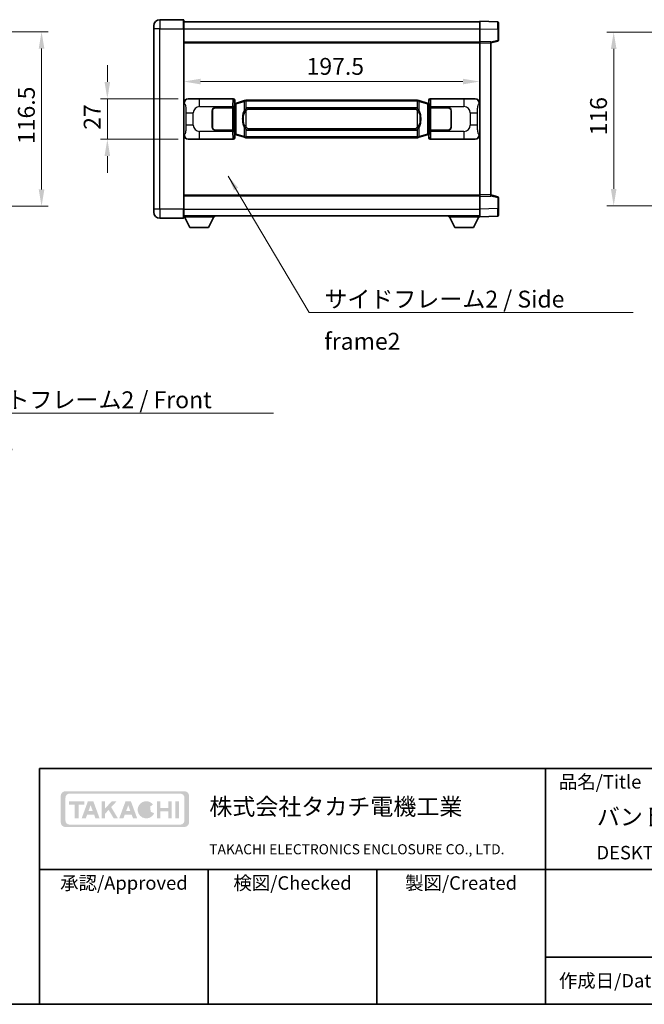
# Model space of a CAD drawing. Units: millimetres. Extents: x 0 to 10627, y 0 to 1264.
# Drawn here: x 2506 to 2922, y 0 to 657 of the extents above; entities that cross this region are included whole.
import ezdxf
from ezdxf.enums import TextEntityAlignment as Align

# ---------------------------------------------------------------- set-up
doc = ezdxf.new("R2010")
doc.units = ezdxf.units.MM
doc.header["$LTSCALE"] = 4
doc.linetypes.add('CHAIN', pattern=[0.3543, 0.2362, -0.0295, 0.0591, -0.0295])
doc.layers.get('Defpoints').update_dxf_attribs({"lineweight": 25})
for name, color, linetype, lineweight in [('Border (ISO)', 7, 'Continuous', 35), ('Dimension (ISO)', 7, 'Continuous', 18), ('Hatch (ISO)', 1, 'Continuous', 18), ('Symbol (ISO)', 7, 'Continuous', 18), ('Title (ISO)', 7, 'Continuous', 35), ('Visible (ISO)', 7, 'Continuous', 35), ('Visible Narrow (ISO)', 7, 'Continuous', 25)]:
    doc.layers.add(name, color=color, linetype=linetype, lineweight=lineweight)
doc.styles.add('Note Text (TK)', font='txt')
doc.styles.add('文字スタイル67', font='arial.ttf')
doc.dimstyles.new('Default - Method 1b (TK)', dxfattribs={"dimscale": 4, "dimtxt": 2.5, "dimasz": 2.5, "dimexe": 1, "dimexo": 1.5, "dimgap": 1, "dimtad": 1, "dimtoh": 1, "dimrnd": 1e-08, "dimdsep": 46, "dimtxsty": 'Note Text (TK)', "dimcen": 0.09, "dimdle": 5, "dimclrd": 100, "dimclre": 100, "dimclrt": 7, "dimadec": 1, "dimazin": 1, "dimtfac": 1, "dimtmove": 0, "dimatfit": 3, "dimfxl": 0, "dimtolj": 1, "dimlwd": -1, "dimlwe": -1, "dimarcsym": 0})
doc.dimstyles.new('Default - Method 1b (TK)$7', dxfattribs={"dimscale": 4, "dimtxt": 2.5, "dimasz": 2.5, "dimexe": 1, "dimexo": 1.5, "dimgap": 1, "dimtad": 1, "dimtoh": 1, "dimrnd": 1e-08, "dimdsep": 46, "dimtxsty": 'Note Text (TK)', "dimcen": 0.09, "dimdle": 5, "dimclrd": 100, "dimclre": 100, "dimclrt": 7, "dimadec": 1, "dimazin": 1, "dimtfac": 1, "dimtmove": 0, "dimatfit": 3, "dimfxl": 0, "dimtolj": 1, "dimlwd": -1, "dimlwe": -1, "dimarcsym": 0})

# ---------------------------------------------------------------- blocks, each defined once
blk = doc.blocks.new('図面枠 tk図枠')
at = {"layer": 'Border (ISO)'}
blk.add_line((14.5, 8), (405.5, 8), dxfattribs=at)
blk = doc.blocks.new('表題欄 tk表題欄')
at = {"layer": 'Hatch (ISO)'}
h = blk.add_hatch(color=256, dxfattribs=at)
edge = h.paths.add_edge_path(flags=0)
edge.add_arc((95.58, 236.3), 0.596, 270, 360)
edge.add_line((96.17, 236.3), (96.17, 239.71))
edge.add_arc((95.58, 239.71), 0.596, 0, 90)
edge.add_line((95.58, 240.31), (79.14, 240.31))
edge.add_arc((79.14, 239.71), 0.596, 90, 180)
edge.add_line((78.54, 239.71), (78.54, 236.3))
edge.add_arc((79.14, 236.3), 0.596, 180, 270)
edge.add_line((79.14, 235.7), (95.58, 235.7))
edge = h.paths.add_edge_path()
edge.add_line((77.84, 239.96), (77.84, 236.05))
edge.add_arc((78.54, 236.05), 0.702, 180, 270)
edge.add_line((78.54, 235.35), (96.17, 235.35))
edge.add_arc((96.17, 236.05), 0.702, 270, 360)
edge.add_line((96.87, 236.05), (96.87, 239.96))
edge.add_arc((96.17, 239.96), 0.702, 0, 90)
edge.add_line((96.17, 240.66), (78.54, 240.66))
edge.add_arc((78.54, 239.96), 0.702, 90, 180)
for points in [[(79.07, 239.15), (79.07, 238.66), (79.92, 238.66), (79.92, 236.66), (80.51, 236.66), (80.51, 238.66), (81.36, 238.66), (81.36, 239.15)], [(85.68, 236.66), (84.94, 237.89), (84.42, 237.32), (84.42, 236.66), (83.9, 236.66), (83.9, 239.15), (84.42, 239.15), (84.42, 238.1), (85.39, 239.15), (86.11, 239.15), (85.32, 238.3), (86.3, 236.66)], [(92.09, 239.15), (92.09, 236.66), (92.61, 236.66), (92.61, 237.66), (93.77, 237.66), (93.77, 236.66), (94.29, 236.66), (94.29, 239.15), (93.77, 239.15), (93.77, 238.15), (92.61, 238.15), (92.61, 239.15)], [(94.84, 239.15), (94.84, 236.66), (95.36, 236.66), (95.36, 239.15)]]:
    blk.add_hatch(color=256, dxfattribs=at).paths.add_polyline_path(points)
h = blk.add_hatch(color=256, dxfattribs=at)
h.paths.add_polyline_path([(82.59, 237.71), (81.95, 237.71), (82.27, 238.58)], flags=0)
h.paths.add_polyline_path([(82.78, 237.2), (81.76, 237.2), (81.57, 236.66), (80.95, 236.66), (81.86, 239.15), (82.68, 239.15), (83.59, 236.66), (82.98, 236.66)])
h = blk.add_hatch(color=256, dxfattribs=at)
h.paths.add_polyline_path([(87.53, 237.71), (88.16, 237.71), (87.85, 238.58)], flags=0)
h.paths.add_polyline_path([(87.14, 236.66), (87.34, 237.2), (88.35, 237.2), (88.55, 236.66), (89.17, 236.66), (88.25, 239.15), (87.44, 239.15), (86.52, 236.66)])
h = blk.add_hatch(color=256, dxfattribs=at)
edge = h.paths.add_edge_path()
edge.add_arc((90.52, 237.9), 1.27, 38.5505, 336.582)
edge.add_line((91.69, 237.4), (91.17, 237.62))
edge.add_ellipse((90.52, 237.9), major_axis=(0, -0.8), ratio=0.867347, start_angle=124.651, end_angle=429.4109, ccw=False)
edge.add_line((91.09, 238.36), (91.52, 238.7))
at = {"layer": 'Title (ISO)'}
for p, q in [((74.71, 244.05), (255.71, 244.05)), ((74.71, 209.05), (74.71, 244.05)), ((149.71, 244.05), (149.71, 209.05)), ((230.71, 244.05), (230.71, 209.05)), ((255.71, 244.05), (255.71, 209.05)), ((243.21, 239.55), (251.21, 240.55)), ((243.21, 239.55), (243.21, 235.55)), ((251.21, 234.55), (251.21, 240.55)), ((243.21, 235.55), (251.21, 234.55)), ((230.71, 231.05), (255.71, 231.05)), ((74.71, 229.05), (230.71, 229.05)), ((99.71, 229.05), (99.71, 209.05)), ((124.71, 229.05), (124.71, 209.05)), ((230.71, 220.05), (255.71, 220.05)), ((149.71, 216.05), (230.71, 216.05)), ((255.71, 209.05), (74.71, 209.05))]:
    blk.add_line(p, q, dxfattribs=at)
at = {"layer": 'Title (ISO)', "color": 4, "linetype": 'CHAIN', "lineweight": 18, "ltscale": 8.88956}
blk.add_line((238.21, 241.55), (238.21, 233.55), dxfattribs=at)
at = {"layer": 'Title (ISO)', "color": 4, "linetype": 'CHAIN', "lineweight": 18, "ltscale": 20.001633}
blk.add_line((252.21, 237.55), (234.21, 237.55), dxfattribs=at)
at = {"layer": 'Title (ISO)'}
for radius in [3, 2]:
    blk.add_circle((238.21, 237.55), radius, dxfattribs=at)
at = {"layer": 'Title (ISO)', "color": 1, "char_height": 2, "line_spacing_factor": 1.5, "style": 'Note Text (TK)'}
for s, insert, attachment_point in [('\\fＭＳ Ｐゴシック|b0|i0;\\H2.0000;品名/Title', (151.71, 242.05), 4), ('\\fＭＳ Ｐゴシック|b0|i0;\\H2.0000;尺度/Scale', (232.71, 229.05), 4), ('\\fＭＳ Ｐゴシック|b0|i0;\\H2.0000;承認/Approved', (87.21, 227.05), 5), ('\\fＭＳ Ｐゴシック|b0|i0;\\H2.0000;検図/Checked', (112.21, 227.05), 5), ('\\fＭＳ Ｐゴシック|b0|i0;\\H2.0000;製図/Created', (137.21, 227.05), 5), ('\\fＭＳ Ｐゴシック|b0|i0;\\H2.0000;作成日/Date', (151.71, 212.55), 4)]:
    blk.add_mtext(s, dxfattribs=dict(at, insert=insert, attachment_point=attachment_point))
at = {"layer": 'Title (ISO)', "color": 7, "line_spacing_factor": 1.5, "style": 'Note Text (TK)'}
for s, insert, char_height, attachment_point in [('株式会社タカチ電機工業', (99.87, 238.05), 2.5, 4), ('\\fArial|b0|i0;\\H1.4986;TAKACHI ELECTRONICS ENCLOSURE CO., LTD.', (99.87, 232.05), 1.4986, 4), ('\\fＭＳ Ｐゴシック|b0|i0;\\H2.0000;/', (243.21, 214.55), 2, 5)]:
    blk.add_mtext(s, dxfattribs=dict(at, insert=insert, char_height=char_height, attachment_point=attachment_point))
at = {"layer": 'Title (ISO)', "color": 7}
for tag, p, height, style in [('<品名>_001', (157.34, 235.6), 2.5, 'Note Text (TK)'), ('<Title>_001', (157.28, 230.55), 2, '文字スタイル67'), ('<総ページ数>_001', (246.8, 213.3), 2.5, 'Note Text (TK)'), ('<ページ_No.>_001', (238.1, 213.3), 2.5, 'Note Text (TK)'), ('作成日_001', (175.55, 211.26), 2.5, 'Note Text (TK)')]:
    blk.add_attdef(tag, p, '', height=height, dxfattribs=dict(at, style=style))
at = {"layer": 'Title (ISO)', "color": 7, "style": 'Note Text (TK)'}
for tag, p in [('<尺度>', (243.21, 223.55)), ('<承認>', (87.21, 217.05))]:
    blk.add_attdef(tag, text='', height=2.5, dxfattribs=at).set_placement(p, align=Align.MIDDLE_CENTER)
blk = doc.blocks.new('*D66')
at = {"layer": 'Defpoints', "color": 0, "transparency": 16777216}
for p in [(2434.78, 649.22), (2434.78, 532.72), (2520.28, 532.72)]:
    blk.add_point(p, dxfattribs=at)
at = {"layer": 'Dimension (ISO)', "color": 100, "transparency": 16777216}
for p, q in [((2441.53, 649.22), (2524.78, 649.22)), ((2520.28, 637.97), (2520.28, 543.97)), ((2441.53, 532.72), (2524.78, 532.72))]:
    blk.add_line(p, q, dxfattribs=at)
for points in [[(2518.41, 637.97), (2522.16, 637.97), (2520.28, 649.22)], [(2518.41, 543.97), (2522.16, 543.97), (2520.28, 532.72)]]:
    blk.add_solid(points, dxfattribs=at)
at = {"layer": 'Dimension (ISO)', "color": 7, "transparency": 16777216, "insert": (2510.16, 574.23), "char_height": 11.25, "attachment_point": 4, "rotation": 90, "style": 'Note Text (TK)'}
blk.add_mtext('\\A1;116.5', dxfattribs=at)
blk = doc.blocks.new('*D69')
at = {"layer": 'Defpoints', "color": 0, "transparency": 16777216}
for p in [(2618.19, 604.47), (2564.19, 577.47), (2618.19, 577.47)]:
    blk.add_point(p, dxfattribs=at)
at = {"layer": 'Dimension (ISO)', "color": 100, "transparency": 16777216}
for p, q in [((2564.19, 615.72), (2564.19, 626.97)), ((2611.44, 604.47), (2559.69, 604.47)), ((2564.19, 604.47), (2564.19, 577.47)), ((2611.44, 577.47), (2559.69, 577.47)), ((2564.19, 566.22), (2564.19, 554.97))]:
    blk.add_line(p, q, dxfattribs=at)
for points in [[(2562.31, 615.72), (2566.06, 615.72), (2564.19, 604.47)], [(2562.31, 566.22), (2566.06, 566.22), (2564.19, 577.47)]]:
    blk.add_solid(points, dxfattribs=at)
at = {"layer": 'Dimension (ISO)', "color": 7, "transparency": 16777216, "insert": (2554.06, 583.72), "char_height": 11.25, "attachment_point": 4, "rotation": 90, "style": 'Note Text (TK)'}
blk.add_mtext('\\A1;27', dxfattribs=at)
blk = doc.blocks.new('*D70')
at = {"layer": 'Defpoints', "color": 0, "transparency": 16777216}
for p in [(2615.15, 615.92), (2812.65, 615.92), (2812.65, 615.92)]:
    blk.add_point(p, dxfattribs=at)
at = {"layer": 'Dimension (ISO)', "color": 100, "transparency": 16777216}
blk.add_line((2626.4, 615.92), (2801.4, 615.92), dxfattribs=at)
for points in [[(2626.4, 617.8), (2626.4, 614.05), (2615.15, 615.92)], [(2801.4, 617.8), (2801.4, 614.05), (2812.65, 615.92)]]:
    blk.add_solid(points, dxfattribs=at)
at = {"layer": 'Dimension (ISO)', "color": 7, "transparency": 16777216, "insert": (2697.15, 626.05), "char_height": 11.25, "attachment_point": 4, "style": 'Note Text (TK)'}
blk.add_mtext('\\A1;197.5', dxfattribs=at)
blk = doc.blocks.new('*D76')
at = {"layer": 'Defpoints', "color": 0, "transparency": 16777216}
for p in [(2956.07, 648.97), (2902.07, 532.97), (2956.07, 532.97)]:
    blk.add_point(p, dxfattribs=at)
at = {"layer": 'Dimension (ISO)', "color": 100, "transparency": 16777216}
for p, q in [((2949.32, 648.97), (2897.57, 648.97)), ((2902.07, 637.72), (2902.07, 544.22)), ((2949.32, 532.97), (2897.57, 532.97))]:
    blk.add_line(p, q, dxfattribs=at)
for points in [[(2900.2, 637.72), (2903.95, 637.72), (2902.07, 648.97)], [(2900.2, 544.22), (2903.95, 544.22), (2902.07, 532.97)]]:
    blk.add_solid(points, dxfattribs=at)
at = {"layer": 'Dimension (ISO)', "color": 7, "transparency": 16777216, "insert": (2891.95, 580.01), "char_height": 11.25, "attachment_point": 4, "rotation": 90, "style": 'Note Text (TK)'}
blk.add_mtext('\\A1;116', dxfattribs=at)

msp = doc.modelspace()

# ---------------------------------------------------------------- linework, layer by layer
at = {"layer": 'Visible (ISO)'}
for p, q in [((2614.9, 657.2235), (2599.15, 657.2235)), ((2595.15, 651.2235), (2595.15, 653.2235)), ((2595.15, 651.2235), (2595.15, 530.7235)), ((2615.15, 656.9735), (2615.15, 651.2235)), ((2615.15, 655.7235), (2812.65, 655.7235)), ((2615.15, 530.7235), (2615.15, 651.2235)), ((2812.65, 651.2265), (2812.65, 656.2235)), ((2824.6674, 655.8038), (2812.65, 656.2235)), ((2812.65, 642.7235), (2812.65, 651.2265)), ((2825.15, 655.3041), (2825.15, 650.8069)), ((2825.15, 643.3925), (2825.15, 650.8069)), ((2615.15, 642.2235), (2812.65, 642.2235)), ((2812.65, 641.7241), (2812.65, 642.7235)), ((2820.15, 642.4616), (2812.65, 642.7235)), ((2812.65, 540.2229), (2812.65, 641.7241)), ((2820.15, 641.7235), (2824.7741, 642.9082)), ((2820.15, 642.4616), (2820.15, 641.4622)), ((2820.15, 540.4848), (2820.15, 641.4622)), ((2618.1858, 604.4735), (2648.1506, 604.4735)), ((2636.15, 598.4735), (2647.7827, 598.4735)), ((2636.15, 598.3735), (2647.725, 598.3735)), ((2647.725, 598.3735), (2648.725, 598.3735)), ((2648.7821, 598.4735), (2647.7827, 598.4735)), ((2648.725, 598.3735), (2648.725, 583.5735)), ((2648.7821, 598.4735), (2648.7833, 598.4735)), ((2648.7833, 598.4735), (2648.7833, 583.4735)), ((2648.9579, 601.2814), (2649.15, 601.4735)), ((2648.9579, 580.6656), (2648.9579, 601.2814)), ((2649.14, 601.2235), (2648.9579, 601.2235)), ((2649.2754, 601.2641), (2649.14, 601.2235)), ((2649.2134, 600.7235), (2649.14, 601.2235)), ((2649.15, 603.4741), (2649.15, 601.4735)), ((2650.2595, 601.5593), (2649.2754, 601.2641)), ((2655.74, 603.2035), (2650.2595, 601.5593)), ((2655.74, 603.2035), (2656.6393, 603.4733)), ((2656.64, 603.4735), (2656.6393, 603.4733)), ((2656.64, 603.4735), (2656.8678, 603.4735)), ((2770.9322, 603.4735), (2656.8678, 603.4735)), ((2658.215, 598.4985), (2769.585, 598.4985)), ((2770.9322, 603.4735), (2771.16, 603.4735)), ((2771.1607, 603.4733), (2771.16, 603.4735)), ((2771.1607, 603.4733), (2772.06, 603.2035)), ((2777.5405, 601.5593), (2772.06, 603.2035)), ((2778.5246, 601.2641), (2777.5405, 601.5593)), ((2778.66, 601.2235), (2778.5246, 601.2641)), ((2778.5866, 600.7235), (2778.66, 601.2235)), ((2778.65, 601.4735), (2778.65, 603.4741)), ((2778.65, 601.4735), (2778.8421, 601.2814)), ((2778.8421, 601.2235), (2778.66, 601.2235)), ((2778.8421, 601.2814), (2778.8421, 580.6656)), ((2779.0167, 598.4735), (2779.0179, 598.4735)), ((2779.0167, 583.4735), (2779.0167, 598.4735)), ((2780.0173, 598.4735), (2779.0179, 598.4735)), ((2779.075, 598.3735), (2780.075, 598.3735)), ((2779.075, 583.5735), (2779.075, 598.3735)), ((2779.6494, 604.4735), (2809.6142, 604.4735)), ((2780.0173, 598.4735), (2791.65, 598.4735)), ((2780.075, 598.3735), (2791.65, 598.3735)), ((2634.15, 585.4735), (2634.15, 596.4735)), ((2634.25, 593.4735), (2634.15, 593.4735)), ((2634.25, 592.9735), (2634.15, 592.9735)), ((2634.25, 585.4735), (2634.25, 596.4735)), ((2793.55, 596.4735), (2793.55, 585.4735)), ((2793.65, 593.4735), (2793.55, 593.4735)), ((2793.65, 592.9735), (2793.55, 592.9735)), ((2793.65, 596.4735), (2793.65, 585.4735)), ((2634.15, 588.9735), (2634.25, 588.9735)), ((2634.15, 588.4735), (2634.25, 588.4735)), ((2793.55, 588.9735), (2793.65, 588.9735)), ((2793.55, 588.4735), (2793.65, 588.4735)), ((2647.725, 583.5735), (2636.15, 583.5735)), ((2647.7827, 583.4735), (2636.15, 583.4735)), ((2648.725, 583.5735), (2647.725, 583.5735)), ((2647.7827, 583.4735), (2648.7821, 583.4735)), ((2648.7833, 583.4735), (2648.7821, 583.4735)), ((2648.9579, 580.7235), (2649.14, 580.7235)), ((2649.15, 580.4735), (2648.9579, 580.6656)), ((2649.2134, 581.2235), (2649.14, 580.7235)), ((2649.14, 580.7235), (2649.2754, 580.6829)), ((2649.15, 580.4735), (2649.15, 578.4729)), ((2649.2754, 580.6829), (2650.2595, 580.3876)), ((2650.2595, 580.3876), (2655.74, 578.7435)), ((2656.6393, 578.4737), (2655.74, 578.7435)), ((2656.6393, 578.4737), (2656.64, 578.4735)), ((2656.8678, 578.4735), (2656.64, 578.4735)), ((2656.8678, 578.4735), (2770.9322, 578.4735)), ((2769.585, 583.4485), (2658.215, 583.4485)), ((2771.16, 578.4735), (2770.9322, 578.4735)), ((2771.16, 578.4735), (2771.1607, 578.4737)), ((2772.06, 578.7435), (2771.1607, 578.4737)), ((2772.06, 578.7435), (2777.5405, 580.3876)), ((2777.5405, 580.3876), (2778.5246, 580.6829)), ((2778.5246, 580.6829), (2778.66, 580.7235)), ((2778.5866, 581.2235), (2778.66, 580.7235)), ((2778.8421, 580.6656), (2778.65, 580.4735)), ((2778.65, 578.4729), (2778.65, 580.4735)), ((2778.66, 580.7235), (2778.8421, 580.7235)), ((2779.0179, 583.4735), (2779.0167, 583.4735)), ((2779.0179, 583.4735), (2780.0173, 583.4735)), ((2780.075, 583.5735), (2779.075, 583.5735)), ((2791.65, 583.4735), (2780.0173, 583.4735)), ((2791.65, 583.5735), (2780.075, 583.5735)), ((2648.1506, 577.4735), (2618.1858, 577.4735)), ((2809.6142, 577.4735), (2779.6494, 577.4735)), ((2615.15, 539.7235), (2812.65, 539.7235)), ((2812.65, 539.2235), (2812.65, 540.2229)), ((2812.65, 539.2235), (2820.15, 539.4854)), ((2812.65, 530.7204), (2812.65, 539.2235)), ((2820.15, 540.4848), (2820.15, 539.4854)), ((2824.7741, 539.0388), (2820.15, 540.2235)), ((2825.15, 531.1401), (2825.15, 538.5545)), ((2595.15, 528.7235), (2595.15, 530.7235)), ((2615.15, 530.7235), (2615.15, 524.9735)), ((2615.15, 526.2235), (2812.65, 526.2235)), ((2635.75, 526.2235), (2635.75, 525.5235)), ((2792.05, 526.2235), (2792.05, 525.5235)), ((2812.65, 525.7235), (2812.65, 530.7204)), ((2812.65, 525.7235), (2824.6674, 526.1432)), ((2825.15, 531.1401), (2825.15, 526.6428)), ((2599.15, 524.7235), (2614.9, 524.7235)), ((2615.15, 525.5235), (2635.75, 525.5235)), ((2619.2, 518.6235), (2615.65, 525.5235)), ((2631.7, 518.6235), (2635.25, 525.5235)), ((2792.05, 525.5235), (2812.65, 525.5235)), ((2796.1, 518.6235), (2792.55, 525.5235)), ((2808.6, 518.6235), (2812.15, 525.5235)), ((2812.65, 525.7235), (2812.65, 525.5235)), ((2619.2, 518.6235), (2631.7, 518.6235)), ((2796.1, 518.6235), (2808.6, 518.6235))]:
    msp.add_line(p, q, dxfattribs=at)
for centre, radius, start, end in [((2614.9, 656.9735), 0.25, 0, 90), ((2599.15, 653.2235), 4, 90, 180), ((2824.65, 655.3041), 0.5, 0, 88), ((2824.65, 643.3925), 0.5, 284.37, 0), ((2636.15, 596.4735), 2, 90, 180), ((2636.15, 596.4735), 1.9, 90, 180), ((2791.65, 596.4735), 2, 0, 90), ((2791.65, 596.4735), 1.9, 0, 90), ((2636.15, 585.4735), 2, 180, 270), ((2636.15, 585.4735), 1.9, 180, 270), ((2791.65, 585.4735), 2, 270, 0), ((2791.65, 585.4735), 1.9, 270, 0), ((2824.65, 538.5545), 0.5, 0, 75.63), ((2599.15, 528.7235), 4, 180, 270), ((2824.65, 526.6428), 0.5, 272, 0), ((2614.9, 524.9735), 0.25, 270, 0)]:
    msp.add_arc(centre, radius, start, end, dxfattribs=at)
for centre, major_axis, ratio, start_param, end_param in [((2618.2061, 601.4717), (-3.0098, 0.5407), 0.98105095, 4.89350406, 6.4576412), ((2648.1494, 603.4729), (0.708, 0.708), 0.99878277, 5.49839613, 7.06797448), ((2658.215, 590.9735), (0, -7.525), 0.49833887, 3.14159265, 3.5090691), ((2769.585, 590.9735), (0, -7.525), 0.49833887, 2.77411621, 3.14159265), ((2779.6506, 603.4729), (-0.708, 0.708), 0.99878277, 5.49839613, 7.06797448), ((2809.5938, 601.4717), (3.0098, 0.5407), 0.98105095, 6.10872941, 7.67286655), ((2618.2061, 580.4753), (-3.0098, -0.5407), 0.98105095, 6.10872941, 7.67286655), ((2648.1494, 578.4741), (0.708, -0.708), 0.99878277, 5.49839613, 7.06797448), ((2658.215, 590.9735), (0, -7.525), 0.49833887, 5.91570886, 6.28318531), ((2769.585, 590.9735), (0, -7.525), 0.49833887, 0, 0.36747645), ((2779.6506, 578.4741), (-0.708, -0.708), 0.99878277, 5.49839613, 7.06797448), ((2809.5938, 580.4753), (3.0098, -0.5407), 0.98105095, 4.89350406, 6.4576412)]:
    msp.add_ellipse(centre, major_axis=major_axis, ratio=ratio, start_param=start_param, end_param=end_param, dxfattribs=at)
for points, knots in [([(2656.6619, 602.9735), (2656.6618, 602.9746), (2656.6616, 602.9757), (2656.6524, 603.0391), (2656.6446, 603.1009), (2656.6322, 603.2191), (2656.6278, 603.2743), (2656.6236, 603.3675), (2656.6237, 603.4049), (2656.6283, 603.457), (2656.6328, 603.4713), (2656.6393, 603.4733)], [-0.0003297628, -0.0003297628, -0.0003297628, -0.0003297628, 0, 0, 0.0189079865, 0.0189079865, 0.0385885202, 0.0385885202, 0.0581261217, 0.0581261217, 0.0775105008, 0.0775105008, 0.0775105008, 0.0775105008]), ([(2771.1381, 602.9735), (2771.1382, 602.9746), (2771.1384, 602.9757), (2771.1476, 603.0391), (2771.1554, 603.1009), (2771.1678, 603.2191), (2771.1721, 603.2743), (2771.1764, 603.3675), (2771.1763, 603.4049), (2771.1717, 603.457), (2771.1672, 603.4713), (2771.1607, 603.4733)], [-0.0778087689, -0.0778087689, -0.0778087689, -0.0778087689, -0.0774791395, -0.0774791395, -0.0585788033, -0.0585788033, -0.0389062325, -0.0389062325, -0.0193765361, -0.0193765361, 0, 0, 0, 0]), ([(2654.5623, 592.6764), (2654.5002, 592.1402), (2654.4683, 591.5988), (2654.4619, 590.4615), (2654.4936, 589.8635), (2654.5623, 589.2706)], [-0.318622721, -0.318622721, -0.318622721, -0.318622721, -0.167312443, -0.167312443, 0, 0, 0, 0]), ([(2656.0505, 597.1184), (2655.8827, 596.8804), (2655.7403, 596.6382), (2655.4118, 596.0036), (2655.252, 595.6105), (2654.9625, 594.7595), (2654.8419, 594.2992), (2654.668, 593.4508), (2654.6071, 593.0637), (2654.5623, 592.6764)], [-0.425024641, -0.425024641, -0.425024641, -0.425024641, -0.354088722, -0.354088722, -0.240591253, -0.240591253, -0.109280085, -0.109280085, 0, 0, 0, 0]), ([(2656.8678, 597.9961), (2656.8481, 597.9809), (2656.8288, 597.9656), (2656.8098, 597.9502), (2656.648, 597.8189), (2656.5109, 597.6827), (2656.262, 597.4038), (2656.1513, 597.2614), (2656.0505, 597.1184)], [-0.0902431044, -0.0902431044, -0.0902431044, -0.0902431044, -0.0852480424, -0.0852480424, -0.0852480424, -0.0426240212, -0.0426240212, 0, 0, 0, 0]), ([(2771.7495, 597.1184), (2771.6233, 597.2974), (2771.4807, 597.4771), (2771.2003, 597.7695), (2771.076, 597.885), (2770.9322, 597.9961)], [-0.1703054541, -0.1703054541, -0.1703054541, -0.1703054541, -0.1169478546, -0.1169478546, -0.0804700987, -0.0804700987, -0.0804700987, -0.0804700987]), ([(2773.2377, 592.6764), (2773.1476, 593.4543), (2772.9958, 594.2285), (2772.5299, 595.7087), (2772.2371, 596.4268), (2771.7495, 597.1184)], [-0.42564821, -0.42564821, -0.42564821, -0.42564821, -0.2061269, -0.2061269, 0, 0, 0, 0]), ([(2773.2377, 589.2706), (2773.2998, 589.8068), (2773.3317, 590.3481), (2773.3381, 591.4855), (2773.3064, 592.0835), (2773.2377, 592.6764)], [-0.318622721, -0.318622721, -0.318622721, -0.318622721, -0.167312443, -0.167312443, 0, 0, 0, 0]), ([(2654.5623, 589.2706), (2654.6524, 588.4926), (2654.8042, 587.7185), (2655.2701, 586.2383), (2655.5629, 585.5202), (2656.0505, 584.8286)], [-0.42564821, -0.42564821, -0.42564821, -0.42564821, -0.2061269, -0.2061269, 0, 0, 0, 0]), ([(2771.7495, 584.8286), (2771.9173, 585.0666), (2772.0597, 585.3088), (2772.3882, 585.9434), (2772.548, 586.3365), (2772.8375, 587.1875), (2772.9581, 587.6478), (2773.132, 588.4961), (2773.1929, 588.8833), (2773.2377, 589.2706)], [-0.425024641, -0.425024641, -0.425024641, -0.425024641, -0.354088722, -0.354088722, -0.240591253, -0.240591253, -0.109280085, -0.109280085, 0, 0, 0, 0]), ([(2656.0505, 584.8286), (2656.1767, 584.6496), (2656.3193, 584.4699), (2656.5997, 584.1775), (2656.724, 584.0619), (2656.8678, 583.9509)], [-0.1703054541, -0.1703054541, -0.1703054541, -0.1703054541, -0.1169478546, -0.1169478546, -0.0804700987, -0.0804700987, -0.0804700987, -0.0804700987]), ([(2656.6619, 578.9735), (2656.6618, 578.9724), (2656.6616, 578.9713), (2656.6524, 578.9079), (2656.6446, 578.8461), (2656.6322, 578.7278), (2656.6278, 578.6727), (2656.6236, 578.5795), (2656.6237, 578.5421), (2656.6283, 578.49), (2656.6328, 578.4756), (2656.6393, 578.4737)], [-0.0778087689, -0.0778087689, -0.0778087689, -0.0778087689, -0.0774791395, -0.0774791395, -0.0585788033, -0.0585788033, -0.0389062325, -0.0389062325, -0.0193765361, -0.0193765361, 0, 0, 0, 0]), ([(2770.9322, 583.9509), (2770.9519, 583.9661), (2770.9712, 583.9814), (2770.9902, 583.9968), (2771.152, 584.128), (2771.2891, 584.2643), (2771.538, 584.5432), (2771.6487, 584.6856), (2771.7495, 584.8286)], [-0.0902431044, -0.0902431044, -0.0902431044, -0.0902431044, -0.0852480424, -0.0852480424, -0.0852480424, -0.0426240212, -0.0426240212, 0, 0, 0, 0]), ([(2771.1381, 578.9735), (2771.1382, 578.9724), (2771.1384, 578.9713), (2771.1476, 578.9079), (2771.1554, 578.8461), (2771.1678, 578.7278), (2771.1721, 578.6727), (2771.1764, 578.5795), (2771.1763, 578.5421), (2771.1717, 578.49), (2771.1672, 578.4756), (2771.1607, 578.4737)], [-0.0003297628, -0.0003297628, -0.0003297628, -0.0003297628, 0, 0, 0.0189079865, 0.0189079865, 0.0385885202, 0.0385885202, 0.0581261217, 0.0581261217, 0.0775105008, 0.0775105008, 0.0775105008, 0.0775105008])]:
    msp.add_open_spline(points, degree=3, knots=knots, dxfattribs=at)
at = {"layer": 'Visible Narrow (ISO)'}
for p, q in [((2614.9, 651.2235), (2614.9, 657.2235)), ((2599.15, 651.2235), (2595.15, 651.2235)), ((2599.15, 657.2235), (2599.15, 651.2235)), ((2599.15, 651.2235), (2614.9, 651.2235)), ((2599.15, 530.7235), (2599.15, 651.2235)), ((2614.9, 651.2235), (2615.15, 651.2235)), ((2614.9, 651.2235), (2614.9, 530.7235)), ((2615.15, 651.2235), (2812.65, 651.2235)), ((2812.65, 651.2265), (2824.6674, 650.8069)), ((2824.6674, 650.8069), (2825.15, 650.8069)), ((2824.6674, 650.8069), (2824.6674, 643.3925)), ((2615.15, 641.7235), (2812.65, 641.7235)), ((2812.65, 641.7241), (2820.15, 641.4622)), ((2824.6674, 643.3925), (2820.15, 642.2352)), ((2825.15, 643.3925), (2824.6674, 643.3925)), ((2615.15, 601.4917), (2615.5573, 601.4185)), ((2618.5021, 604.4167), (2618.1858, 604.4735)), ((2647.9175, 604.2404), (2625.6397, 604.2404)), ((2625.6397, 599.2435), (2625.6397, 604.2404)), ((2625.6397, 599.2435), (2647.7827, 599.2435)), ((2647.725, 598.3735), (2647.725, 583.5735)), ((2648.7821, 599.2435), (2647.7827, 599.2435)), ((2647.7827, 599.2435), (2647.7827, 598.4735)), ((2648.1506, 604.4735), (2647.9175, 604.2404)), ((2648.7821, 598.4735), (2648.7821, 599.2435)), ((2648.9169, 603.241), (2649.15, 603.4741)), ((2648.9579, 600.7235), (2649.2134, 600.7235)), ((2649.2134, 600.7235), (2649.4191, 600.7852)), ((2649.4191, 600.7852), (2649.2754, 601.2641)), ((2649.4191, 600.7852), (2650.0751, 601.0804)), ((2649.4191, 600.7852), (2649.4191, 581.1618)), ((2650.0751, 601.0804), (2655.5557, 602.7246)), ((2650.0751, 580.8666), (2650.0751, 601.0804)), ((2656.6619, 602.9735), (2655.5557, 602.7246)), ((2655.5557, 602.7246), (2655.5557, 596.279)), ((2656.8678, 602.9735), (2656.6619, 602.9735)), ((2656.8678, 602.9735), (2656.8678, 603.4735)), ((2656.8678, 602.9735), (2770.9322, 602.9735)), ((2656.8678, 597.9961), (2656.8678, 602.9735)), ((2658.215, 597.4985), (2658.215, 598.4985)), ((2769.585, 597.4985), (2769.585, 598.4985)), ((2770.9322, 602.9735), (2770.9322, 603.4735)), ((2771.1381, 602.9735), (2770.9322, 602.9735)), ((2770.9322, 602.9735), (2770.9322, 597.9961)), ((2772.2443, 602.7246), (2771.1381, 602.9735)), ((2772.2443, 602.7246), (2777.7249, 601.0804)), ((2772.2443, 596.279), (2772.2443, 602.7246)), ((2777.7249, 601.0804), (2778.3809, 600.7852)), ((2777.7249, 601.0804), (2777.7249, 580.8666)), ((2778.3809, 600.7852), (2778.5246, 601.2641)), ((2778.3809, 600.7852), (2778.5866, 600.7235)), ((2778.3809, 581.1618), (2778.3809, 600.7852)), ((2778.5866, 600.7235), (2778.8421, 600.7235)), ((2778.65, 603.4741), (2778.8831, 603.241)), ((2780.0173, 599.2435), (2779.0179, 599.2435)), ((2779.0179, 599.2435), (2779.0179, 598.4735)), ((2779.8825, 604.2404), (2779.6494, 604.4735)), ((2802.1603, 604.2404), (2779.8825, 604.2404)), ((2780.0173, 598.4735), (2780.0173, 599.2435)), ((2780.0173, 599.2435), (2802.1603, 599.2435)), ((2780.075, 583.5735), (2780.075, 598.3735)), ((2802.1603, 604.2404), (2802.1603, 599.2435)), ((2809.6142, 604.4735), (2809.2979, 604.4167)), ((2812.2427, 601.4185), (2812.65, 601.4917)), ((2616.5989, 595.1108), (2621.5071, 595.1108)), ((2616.5989, 595.1108), (2616.5989, 586.8361)), ((2621.5071, 586.8361), (2621.5071, 595.1108)), ((2654.8996, 592.5614), (2654.8996, 589.3856)), ((2656.8678, 596.5422), (2656.0505, 597.1184)), ((2656.8678, 585.4048), (2656.8678, 596.5422)), ((2658.215, 597.4985), (2769.585, 597.4985)), ((2770.9322, 596.5422), (2771.7495, 597.1184)), ((2770.9322, 596.5422), (2770.9322, 585.4048)), ((2772.9004, 589.3856), (2772.9004, 592.5614)), ((2806.2929, 595.1108), (2811.2011, 595.1108)), ((2806.2929, 595.1108), (2806.2929, 586.8361)), ((2811.2011, 586.8361), (2811.2011, 595.1108)), ((2621.5071, 586.8361), (2616.5989, 586.8361)), ((2655.5557, 585.668), (2655.5557, 579.2224)), ((2656.8678, 585.4048), (2656.0505, 584.8286)), ((2770.9322, 585.4048), (2771.7495, 584.8286)), ((2772.2443, 579.2224), (2772.2443, 585.668)), ((2811.2011, 586.8361), (2806.2929, 586.8361)), ((2615.5573, 580.5285), (2615.15, 580.4553)), ((2625.6397, 577.7066), (2625.6397, 582.7035)), ((2647.7827, 582.7035), (2625.6397, 582.7035)), ((2647.7827, 583.4735), (2647.7827, 582.7035)), ((2647.7827, 582.7035), (2648.7821, 582.7035)), ((2648.7821, 582.7035), (2648.7821, 583.4735)), ((2649.15, 578.4729), (2648.9169, 578.706)), ((2649.2134, 581.2235), (2648.9579, 581.2235)), ((2649.4191, 581.1618), (2649.2134, 581.2235)), ((2649.4191, 581.1618), (2649.2754, 580.6829)), ((2650.0751, 580.8666), (2649.4191, 581.1618)), ((2655.5557, 579.2224), (2650.0751, 580.8666)), ((2655.5557, 579.2224), (2656.6619, 578.9735)), ((2656.6619, 578.9735), (2656.8678, 578.9735)), ((2656.8678, 578.9735), (2656.8678, 583.9509)), ((2656.8678, 578.9735), (2656.8678, 578.4735)), ((2770.9322, 578.9735), (2656.8678, 578.9735)), ((2658.215, 584.4485), (2658.215, 583.4485)), ((2769.585, 584.4485), (2658.215, 584.4485)), ((2769.585, 583.4485), (2769.585, 584.4485)), ((2770.9322, 583.9509), (2770.9322, 578.9735)), ((2770.9322, 578.9735), (2770.9322, 578.4735)), ((2770.9322, 578.9735), (2771.1381, 578.9735)), ((2771.1381, 578.9735), (2772.2443, 579.2224)), ((2777.7249, 580.8666), (2772.2443, 579.2224)), ((2778.3809, 581.1618), (2777.7249, 580.8666)), ((2778.5866, 581.2235), (2778.3809, 581.1618)), ((2778.3809, 581.1618), (2778.5246, 580.6829)), ((2778.8421, 581.2235), (2778.5866, 581.2235)), ((2778.8831, 578.706), (2778.65, 578.4729)), ((2779.0179, 583.4735), (2779.0179, 582.7035)), ((2779.0179, 582.7035), (2780.0173, 582.7035)), ((2780.0173, 582.7035), (2780.0173, 583.4735)), ((2802.1603, 582.7035), (2780.0173, 582.7035)), ((2802.1603, 582.7035), (2802.1603, 577.7066)), ((2812.65, 580.4553), (2812.2427, 580.5285)), ((2618.1858, 577.4735), (2618.5021, 577.5303)), ((2625.6397, 577.7066), (2647.9175, 577.7066)), ((2647.9175, 577.7066), (2648.1506, 577.4735)), ((2779.6494, 577.4735), (2779.8825, 577.7066)), ((2779.8825, 577.7066), (2802.1603, 577.7066)), ((2809.2979, 577.5303), (2809.6142, 577.4735)), ((2615.15, 540.2235), (2812.65, 540.2235)), ((2820.15, 540.4848), (2812.65, 540.2229)), ((2820.15, 539.7118), (2824.6674, 538.5545)), ((2824.6674, 538.5545), (2825.15, 538.5545)), ((2824.6674, 538.5545), (2824.6674, 531.1401)), ((2599.15, 530.7235), (2595.15, 530.7235)), ((2614.9, 530.7235), (2599.15, 530.7235)), ((2599.15, 530.7235), (2599.15, 524.7235)), ((2614.9, 530.7235), (2615.15, 530.7235)), ((2614.9, 524.7235), (2614.9, 530.7235)), ((2615.15, 530.7235), (2812.65, 530.7235)), ((2824.6674, 531.1401), (2812.65, 530.7204)), ((2824.6674, 531.1401), (2825.15, 531.1401))]:
    msp.add_line(p, q, dxfattribs=at)
for centre, start, end in [((2625.6397, 595.1108), 90, 180), ((2802.1603, 595.1108), 0, 90), ((2625.6397, 586.8361), 180, 270), ((2802.1603, 586.8361), 270, 0)]:
    msp.add_arc(centre, 4.1326, start, end, dxfattribs=at)
for centre, major_axis, ratio, start_param, end_param in [((2824.65, 650.8014), (-0.0174, -5.0024), 0.00348438, 1.5719048, 3.14148316), ((2824.65, 643.3925), (0.1241, -0.4844), 0.03380887, 0, 1.56213477), ((2618.5021, 601.4185), (0.5305, 2.9527), 0.98105095, 0.18111508, 1.74525222), ((2647.9224, 599.2435), (0, -5), 0.02793662, 3.17649924, 4.71238898), ((2647.9175, 603.241), (0.7071, -0.7071), 0.99878277, 0.78600715, 2.3555855), ((2648.9218, 599.2435), (0, 4), 0.03492077, 0.03490659, 1.57079633), ((2650.4032, 601.0804), (-0.1437, 0.4789), 0.6398634, 0, 1.3811443), ((2655.8837, 602.7246), (-0.1437, 0.4789), 0.6398634, 0, 1.3811443), ((2771.9163, 602.7246), (0.1437, 0.4789), 0.6398634, 4.90204101, 6.28318531), ((2777.3968, 601.0804), (0.1437, 0.4789), 0.6398634, 4.90204101, 6.28318531), ((2779.8825, 603.241), (0.7071, 0.7071), 0.99878277, 0.78600715, 2.3555855), ((2778.8782, 599.2435), (0, -4), 0.03492077, 1.57079633, 3.10668607), ((2779.8776, 599.2435), (0, 5), 0.02793662, 4.71238898, 6.24827872), ((2809.2979, 601.4185), (-0.5305, 2.9527), 0.98105095, 4.53793309, 6.10207023), ((2655.5557, 592.5614), (-0.9934, 0.115), 0.09948193, 0, 0.86096541), ((2772.2443, 592.5614), (0.9934, 0.115), 0.09948193, 5.4222199, 6.28318531), ((2655.5557, 589.3856), (-0.9934, -0.115), 0.09948193, 5.4222199, 6.28318531), ((2772.2443, 589.3856), (0.9934, -0.115), 0.09948193, 0, 0.86096541), ((2618.5021, 580.5285), (0.5305, -2.9527), 0.98105095, 4.53793309, 6.10207023), ((2647.9224, 582.7035), (0, -5), 0.02793662, 4.71238898, 6.24827872), ((2647.9175, 578.706), (-0.7071, -0.7071), 0.99878277, 0.78600715, 2.3555855), ((2648.9218, 582.7035), (0, 4), 0.03492077, 1.57079633, 3.10668607), ((2650.4032, 580.8666), (-0.1437, -0.4789), 0.6398634, 4.90204101, 6.28318531), ((2655.8837, 579.2224), (-0.1437, -0.4789), 0.6398634, 4.90204101, 6.28318531), ((2771.9163, 579.2224), (0.1437, -0.4789), 0.6398634, 0, 1.3811443), ((2777.3968, 580.8666), (0.1437, -0.4789), 0.6398634, 0, 1.3811443), ((2778.8782, 582.7035), (0, -4), 0.03492077, 0.03490659, 1.57079633), ((2779.8825, 578.706), (-0.7071, 0.7071), 0.99878277, 0.78600715, 2.3555855), ((2779.8776, 582.7035), (0, 5), 0.02793662, 3.17649924, 4.71238898), ((2809.2979, 580.5285), (-0.5305, -2.9527), 0.98105095, 0.18111508, 1.74525222), ((2824.65, 538.5545), (0.1241, 0.4844), 0.03380887, 4.72105054, 6.28318531), ((2824.65, 531.1456), (0.0174, -5.0024), 0.00348438, 0.00010951, 1.56968786)]:
    msp.add_ellipse(centre, major_axis=major_axis, ratio=ratio, start_param=start_param, end_param=end_param, dxfattribs=at)
for points, knots in [([(2615.5573, 601.4185), (2615.6947, 601.3938), (2615.8444, 601.3303), (2615.988, 601.0055), (2616.1758, 600.5807), (2616.3501, 599.7146), (2616.457, 598.6625), (2616.5387, 597.8585), (2616.5804, 596.9674), (2616.5929, 596.1625), (2616.5987, 595.7936), (2616.5989, 595.441), (2616.5989, 595.1108)], [0, 0, 0, 0, 0.26559079, 0.26559079, 0.26559079, 0.61290113, 0.61290113, 0.61290113, 0.8783338, 0.8783338, 0.8783338, 1, 1, 1, 1]), ([(2625.6397, 604.2404), (2625.1033, 604.2404), (2624.4681, 604.2407), (2623.7679, 604.2451), (2622.8094, 604.2511), (2621.759, 604.2646), (2620.8989, 604.285), (2620.0769, 604.3044), (2619.4175, 604.3303), (2619.0376, 604.3565), (2618.7403, 604.3769), (2618.6069, 604.3978), (2618.5021, 604.4167)], [0, 0, 0, 0, 0.21270217, 0.21270217, 0.21270217, 0.50389399, 0.50389399, 0.50389399, 0.78220336, 0.78220336, 0.78220336, 1, 1, 1, 1]), ([(2809.2979, 604.4167), (2809.1897, 604.3972), (2809.0493, 604.3756), (2808.7317, 604.3544), (2808.2865, 604.3246), (2807.4866, 604.2962), (2806.4941, 604.2761), (2805.6302, 604.2586), (2804.6496, 604.248), (2803.7665, 604.2436), (2803.1716, 604.2406), (2802.6268, 604.2404), (2802.1603, 604.2404)], [0, 0, 0, 0, 0.22498324, 0.22498324, 0.22498324, 0.54043573, 0.54043573, 0.54043573, 0.81501171, 0.81501171, 0.81501171, 1, 1, 1, 1]), ([(2811.2011, 595.1108), (2811.2011, 595.7073), (2811.2036, 596.3766), (2811.2328, 597.0796), (2811.2774, 598.1508), (2811.3839, 599.2453), (2811.5382, 600.0342), (2811.6682, 600.6984), (2811.8249, 601.1128), (2811.98, 601.2829), (2812.0698, 601.3814), (2812.1583, 601.4033), (2812.2427, 601.4185)], [0, 0, 0, 0, 0.21983104, 0.21983104, 0.21983104, 0.55477785, 0.55477785, 0.55477785, 0.83679083, 0.83679083, 0.83679083, 1, 1, 1, 1]), ([(2654.8996, 589.3856), (2654.8358, 589.9368), (2654.806, 590.4954), (2654.812, 591.5574), (2654.8419, 592.0629), (2654.8996, 592.5614)], [0, 0, 0, 0, 0.167312443, 0.167312443, 0.318622721, 0.318622721, 0.318622721, 0.318622721]), ([(2654.8996, 592.5614), (2654.9621, 592.9215), (2655.0468, 593.2804), (2655.2872, 594.0619), (2655.4532, 594.483), (2655.8441, 595.2491), (2656.0582, 595.5982), (2656.4824, 596.1447), (2656.6634, 596.3489), (2656.8678, 596.5422)], [0, 0, 0, 0, 0.109280085, 0.109280085, 0.240591253, 0.240591253, 0.354088722, 0.354088722, 0.425024641, 0.425024641, 0.425024641, 0.425024641]), ([(2656.8678, 596.5422), (2656.9496, 596.6583), (2657.0377, 596.7711), (2657.2275, 596.9838), (2657.3288, 597.0836), (2657.4397, 597.1735), (2657.567, 597.2768), (2657.707, 597.3672), (2657.9714, 597.4714), (2658.0939, 597.4985), (2658.215, 597.4985)], [0, 0, 0, 0, 0.042624021, 0.042624021, 0.085248042, 0.085248042, 0.085248042, 0.134155965, 0.134155965, 0.170496085, 0.170496085, 0.170496085, 0.170496085]), ([(2769.585, 597.4985), (2769.6903, 597.4985), (2769.7961, 597.4784), (2770.1648, 597.3507), (2770.3936, 597.1659), (2770.7166, 596.8291), (2770.8297, 596.6875), (2770.9322, 596.5422)], [0, 0, 0, 0, 0.031575695, 0.031575695, 0.116947855, 0.116947855, 0.170305454, 0.170305454, 0.170305454, 0.170305454]), ([(2770.9322, 596.5422), (2771.5261, 595.9806), (2771.9302, 595.3403), (2772.5625, 594.0009), (2772.7748, 593.2847), (2772.9004, 592.5614)], [0, 0, 0, 0, 0.2061269, 0.2061269, 0.42564821, 0.42564821, 0.42564821, 0.42564821]), ([(2772.9004, 592.5614), (2772.9642, 592.0102), (2772.994, 591.4516), (2772.988, 590.3896), (2772.9581, 589.8841), (2772.9004, 589.3856)], [0, 0, 0, 0, 0.167312443, 0.167312443, 0.318622721, 0.318622721, 0.318622721, 0.318622721]), ([(2616.5989, 586.8361), (2616.5989, 586.2397), (2616.5964, 585.5704), (2616.5672, 584.8674), (2616.5226, 583.7962), (2616.4161, 582.7016), (2616.2618, 581.9128), (2616.1318, 581.2486), (2615.9751, 580.8342), (2615.82, 580.6641), (2615.7302, 580.5656), (2615.6417, 580.5437), (2615.5573, 580.5285)], [0, 0, 0, 0, 0.21983104, 0.21983104, 0.21983104, 0.55477785, 0.55477785, 0.55477785, 0.83679083, 0.83679083, 0.83679083, 1, 1, 1, 1]), ([(2656.8678, 585.4048), (2656.2739, 585.9664), (2655.8698, 586.6067), (2655.2375, 587.9461), (2655.0252, 588.6623), (2654.8996, 589.3856)], [0, 0, 0, 0, 0.2061269, 0.2061269, 0.42564821, 0.42564821, 0.42564821, 0.42564821]), ([(2658.215, 584.4485), (2658.1097, 584.4485), (2658.0039, 584.4686), (2657.6352, 584.5963), (2657.4064, 584.781), (2657.0834, 585.1179), (2656.9703, 585.2594), (2656.8678, 585.4048)], [0, 0, 0, 0, 0.031575695, 0.031575695, 0.116947855, 0.116947855, 0.170305454, 0.170305454, 0.170305454, 0.170305454]), ([(2770.9322, 585.4048), (2770.8504, 585.2887), (2770.7623, 585.1759), (2770.5725, 584.9631), (2770.4712, 584.8634), (2770.3603, 584.7735), (2770.233, 584.6702), (2770.093, 584.5798), (2769.8286, 584.4756), (2769.7061, 584.4485), (2769.585, 584.4485)], [0, 0, 0, 0, 0.042624021, 0.042624021, 0.085248042, 0.085248042, 0.085248042, 0.134155965, 0.134155965, 0.170496085, 0.170496085, 0.170496085, 0.170496085]), ([(2772.9004, 589.3856), (2772.8379, 589.0255), (2772.7532, 588.6666), (2772.5128, 587.8851), (2772.3468, 587.464), (2771.9559, 586.6979), (2771.7418, 586.3488), (2771.3176, 585.8023), (2771.1366, 585.5981), (2770.9322, 585.4048)], [0, 0, 0, 0, 0.109280085, 0.109280085, 0.240591253, 0.240591253, 0.354088722, 0.354088722, 0.425024641, 0.425024641, 0.425024641, 0.425024641]), ([(2812.2427, 580.5285), (2812.1053, 580.5532), (2811.9556, 580.6167), (2811.812, 580.9415), (2811.6242, 581.3663), (2811.4499, 582.2324), (2811.343, 583.2845), (2811.2613, 584.0885), (2811.2196, 584.9796), (2811.2071, 585.7845), (2811.2013, 586.1534), (2811.2011, 586.506), (2811.2011, 586.8361)], [0, 0, 0, 0, 0.26559079, 0.26559079, 0.26559079, 0.61290113, 0.61290113, 0.61290113, 0.8783338, 0.8783338, 0.8783338, 1, 1, 1, 1]), ([(2618.5021, 577.5303), (2618.6103, 577.5498), (2618.7507, 577.5714), (2619.0683, 577.5926), (2619.5135, 577.6224), (2620.3134, 577.6508), (2621.3059, 577.6709), (2622.1698, 577.6883), (2623.1504, 577.699), (2624.0335, 577.7034), (2624.6284, 577.7064), (2625.1732, 577.7066), (2625.6397, 577.7066)], [0, 0, 0, 0, 0.22498324, 0.22498324, 0.22498324, 0.54043573, 0.54043573, 0.54043573, 0.81501171, 0.81501171, 0.81501171, 1, 1, 1, 1]), ([(2802.1603, 577.7066), (2802.6967, 577.7066), (2803.3319, 577.7063), (2804.0321, 577.7019), (2804.9906, 577.6959), (2806.041, 577.6824), (2806.9011, 577.662), (2807.7231, 577.6425), (2808.3825, 577.6167), (2808.7624, 577.5905), (2809.0597, 577.5701), (2809.1931, 577.5491), (2809.2979, 577.5303)], [0, 0, 0, 0, 0.21270217, 0.21270217, 0.21270217, 0.50389399, 0.50389399, 0.50389399, 0.78220336, 0.78220336, 0.78220336, 1, 1, 1, 1])]:
    msp.add_open_spline(points, degree=3, knots=knots, dxfattribs=at)

# ---------------------------------------------------------------- block references
at = {"xscale": 4.5, "yscale": 4.5, "zscale": 4.5}
msp.add_blockref('図面枠 tk図枠', (1508.75, -36), dxfattribs=at)
ref = msp.add_blockref('表題欄 tk表題欄', (2182.8103, -940.7373), dxfattribs=dict(xscale=4.5, yscale=4.5, zscale=4.5))
ref.add_attrib('<品名>_001', 'バンド取手付システムケース', (2890.8381, 119.4801), dxfattribs={"layer": 'Title (ISO)', "color": 7, "height": 11.25, "style": 'Note Text (TK)'})
ref.add_attrib('<尺度>_001', '1:4.5', (3260.7585, 59.625), dxfattribs={"layer": 'Title (ISO)', "color": 7, "height": 11.25, "style": 'Note Text (TK)'})
ref.add_attrib('作成日_001', '2017/11/14', (2972.7713, 9.9332), dxfattribs={"layer": 'Title (ISO)', "color": 7, "height": 11.25, "style": 'Note Text (TK)'})
ref.add_attrib('<Title>_001', 'DESKTOP ENCLOSURE with CARRYING HANDLE', (2890.56, 96.7439), dxfattribs={"layer": 'Title (ISO)', "color": 7, "height": 9, "style": '文字スタイル67'})
ref.add_attrib('<ページ_No.>_001', '2', (3252.9091, 19.125), dxfattribs={"layer": 'Title (ISO)', "color": 7, "height": 11.25, "style": 'Note Text (TK)'})
ref.add_attrib('<総ページ数>_001', '8', (3293.4091, 19.125), dxfattribs={"layer": 'Title (ISO)', "color": 7, "height": 11.25, "style": 'Note Text (TK)'})

# ---------------------------------------------------------------- texts
at = {"layer": 'Symbol (ISO)', "color": 7, "char_height": 11.25, "attachment_point": 1, "line_spacing_factor": 1.5, "style": 'Note Text (TK)'}
for s, insert, width in [('{\\fＭＳ Ｐゴシック|b0|i0;サイドフレーム2 / Side frame2}', (2708.9593, 476.3376), 214.078946), ('{\\fＭＳ Ｐゴシック|b0|i0;フロントフレーム2 / Front frame2}', (2450.8203, 409.1461), 232.565782)]:
    msp.add_mtext(s, dxfattribs=dict(at, insert=insert, width=width))

# ---------------------------------------------------------------- dimensions: what is measured, and where the dimension line sits
at = {"layer": 'Dimension (ISO)', "color": 100}
for base, p1, p2, angle, override, picture, middle in [((2520.2807, 532.7235), (2434.7807, 649.2235), (2434.7807, 532.7235), 270, {"dimscale": 0, "dimtxt": 11.25, "dimasz": 11.25, "dimexe": 4.5, "dimexo": 6.75, "dimgap": 4.5, "dimtoh": 0, "dimdec": 2, "dimcen": 0.405, "dimtol": 0, "dimlim": 0, "dimtp": 0, "dimtm": 0, "dimtdec": 2, "dimtix": 0, "dimtofl": 0, "dimtmove": 0, "dimatfit": 1}, '*D66', (2520.2807, 590.9735)), ((2902.0702, 532.9735), (2956.0702, 648.9735), (2956.0702, 532.9735), 90, {"dimscale": 0, "dimtxt": 11.25, "dimasz": 11.25, "dimexe": 4.5, "dimexo": 6.75, "dimgap": 4.5, "dimtoh": 0, "dimdec": 2, "dimcen": 0.405, "dimtol": 0, "dimlim": 0, "dimtp": 0, "dimtm": 0, "dimtdec": 2, "dimtix": 0, "dimtofl": 0, "dimtmove": 0, "dimatfit": 1}, '*D76', (2902.0702, 590.9735)), ((2564.1858, 577.4735), (2618.1858, 604.4735), (2618.1858, 577.4735), 270, {"dimscale": 0, "dimtxt": 11.25, "dimasz": 11.25, "dimexe": 4.5, "dimexo": 6.75, "dimgap": 4.5, "dimtoh": 0, "dimdec": 2, "dimcen": 0.405, "dimtol": 0, "dimlim": 0, "dimtp": 0, "dimtm": 0, "dimtdec": 2, "dimtix": 0, "dimtofl": 1, "dimtmove": 0, "dimatfit": 1}, '*D69', (2564.1858, 590.9735))]:
    dim = msp.add_linear_dim(base=base, p1=p1, p2=p2, angle=angle, dimstyle='Default - Method 1b (TK)', override=override, dxfattribs=at)
    dim.commit()
    dim.dimension.update_dxf_attribs({"geometry": picture, "text_midpoint": middle, "dimtype": 128})
dim = msp.add_linear_dim(base=(2812.65, 615.9219), p1=(2615.15, 615.9219), p2=(2812.65, 615.9219), dimstyle='Default - Method 1b (TK)', override={"dimscale": 0, "dimtxt": 11.25, "dimasz": 11.25, "dimexe": 4.5, "dimexo": 6.75, "dimgap": 4.5, "dimtoh": 0, "dimdec": 2, "dimcen": 0.405, "dimse1": 1, "dimse2": 1, "dimtol": 0, "dimlim": 0, "dimtp": 0, "dimtm": 0, "dimtdec": 2, "dimtix": 0, "dimtofl": 0, "dimtmove": 0, "dimatfit": 1}, dxfattribs=at)
dim.commit()
dim.dimension.update_dxf_attribs({"geometry": '*D70', "text_midpoint": (2713.9, 615.9219), "dimtype": 128})

# ---------------------------------------------------------------- leaders
at = {"layer": 'Symbol (ISO)', "color": 100, "annotation_type": 0, "has_hookline": 1, "hookline_direction": 0}
for points, text_width in [([(2644.918, 552.7747), (2698.9593, 461.7562), (2708.9593, 461.7562)], 206.2074), ([(2418.026, 356.8305), (2440.8203, 394.5368), (2450.8203, 394.5368)], 224.2969)]:
    msp.add_leader(points, dimstyle='Default - Method 1b (TK)$7', override={"dimgap": 0, "dimtad": 1}, dxfattribs=dict(at, text_width=text_width))

doc.saveas('drawing.dxf')
